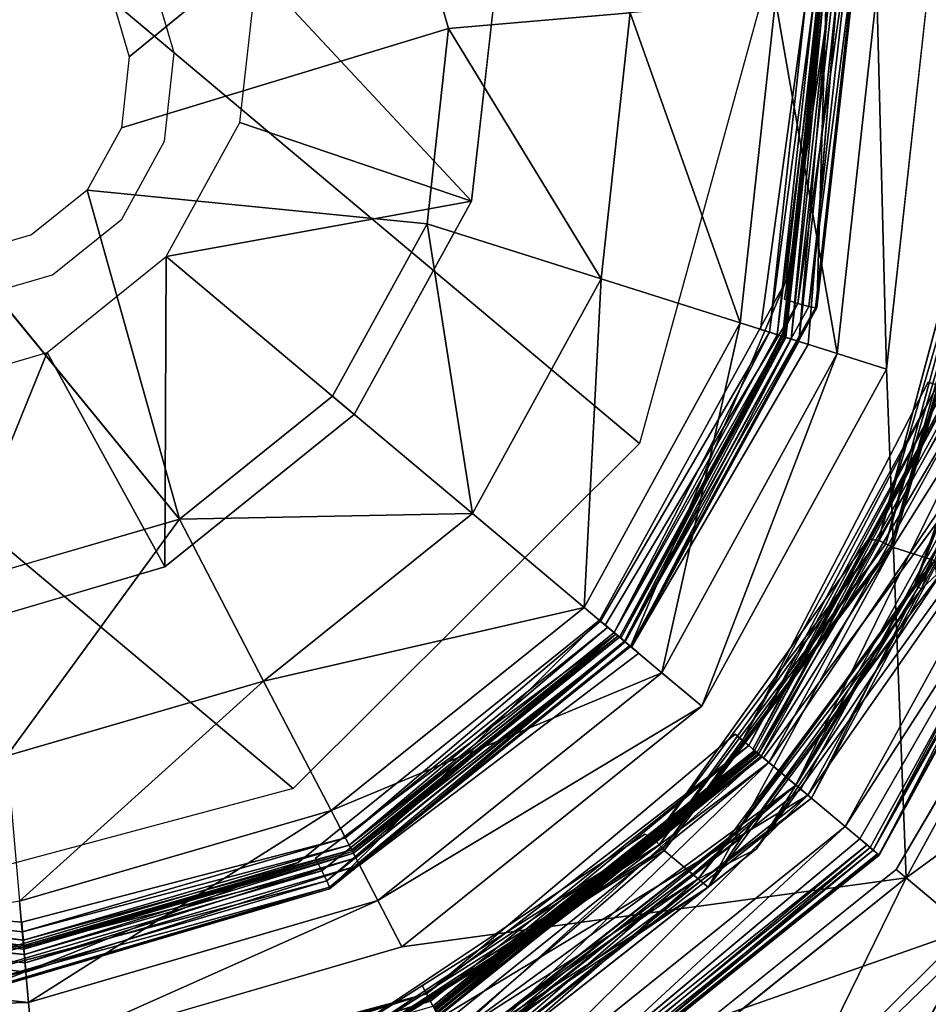
# Model space of a CAD drawing. Units: inches. Extents: x -10.2 to 10.2, y -10.6 to 10.6.
# Drawn here: x 9.6 to 10, y -10.1 to -9.7 of the extents above; entities that cross this region are included whole.
import ezdxf

# ---------------------------------------------------------------- set-up
doc = ezdxf.new("R2010")
doc.units = ezdxf.units.IN
doc.header["$MEASUREMENT"] = 0
doc.layers.add('SEAT-BASE', color=5, linetype='Continuous')
doc.layers.add('SEAT-GLIDE', color=5, linetype='Continuous')

msp = doc.modelspace()

# ---------------------------------------------------------------- linework, layer by layer
at = {"layer": 'SEAT-BASE'}
for points in [[(9.85582, -9.86807, 0.87584), (7.33033, -7.74843, 29.60381), (7.38158, -7.56144, 29.59452), (9.90708, -9.68108, 0.86655)], [(9.71821, -10.00496, 0.87384), (7.19271, -7.88532, 29.60182), (7.33033, -7.74843, 29.60381), (9.85582, -9.86807, 0.87584)], [(9.53111, -10.05507, 0.86109), (7.00561, -7.93543, 29.58906), (7.19271, -7.88532, 29.60182), (9.71821, -10.00496, 0.87384)]]:
    msp.add_3dface(points, dxfattribs=at)
at = {"layer": 'SEAT-GLIDE'}
for points, invisible_edges in [([(9.85292, -9.39691, -0.00056), (9.95621, -9.52564, -0.00046), (9.98439, -9.84816, -0.00032)], 15), ([(9.98439, -9.84816, -0.00032), (9.90499, -9.99285, -0.0003), (9.85292, -9.39691, -0.00056)], 15), ([(9.42468, -9.42061, 0.07925), (9.28067, -9.87715, 0.07936), (9.88122, -9.56462, 0.07952)], 15), ([(10.00238, -9.6841, -0.00038), (9.98439, -9.84816, -0.00032), (9.95621, -9.52564, -0.00046)], 15), ([(9.86262, -9.54997, 0.2775), (9.67089, -9.71294, 0.27748), (9.66103, -9.67908, 0.27746)], 13), ([(9.86262, -9.54997, 0.2775), (9.98842, -9.7654, 0.27765), (9.67089, -9.71294, 0.27748)], 15), ([(9.86262, -9.54997, 0.2775), (9.978, -9.61896, 0.27758), (9.98842, -9.7654, 0.27765)], 15), ([(9.28067, -9.87715, 0.07936), (9.73721, -10.02116, 0.07963), (9.88122, -9.56462, 0.07952)], 15), ([(9.90377, -9.82271, 0.07963), (9.88122, -9.56462, 0.07952), (9.73721, -10.02116, 0.07963)], 15), ([(9.90377, -9.82271, 0.07963), (9.91816, -9.69142, 0.07959), (9.88122, -9.56462, 0.07952)], 15), ([(9.64516, -9.68733, 0.29534), (9.65307, -9.71449, 0.29536), (9.7581, -9.62834, 0.63449)], 12), ([(9.77993, -9.70326, 0.63453), (9.7581, -9.62834, 0.63449), (9.65307, -9.71449, 0.29536)], 12), ([(9.69078, -9.67321, 0.76769), (9.91385, -9.8037, 0.79693), (9.93101, -9.65143, 0.78721)], 13), ([(9.93101, -9.65143, 0.78721), (9.91385, -9.8037, 0.79693), (9.92625, -9.8141, 0.65586)], 2), ([(9.92625, -9.8141, 0.65586), (9.94341, -9.66184, 0.64613), (9.93101, -9.65143, 0.78721)], 2), ([(9.93543, -9.66369, 0.63162), (9.91333, -9.81075, 0.63937), (9.92983, -9.66429, 0.63002)], 2), ([(9.79979, -9.67608, 0.61946), (9.92983, -9.66429, 0.63002), (9.91333, -9.81075, 0.63937)], 15), ([(9.68418, -9.73184, 0.77144), (9.91385, -9.8037, 0.79693), (9.69078, -9.67321, 0.76769)], 15), ([(9.91333, -9.81075, 0.63937), (9.789, -9.77185, 0.62558), (9.79979, -9.67608, 0.61946)], 13), ([(9.97044, -9.8437, 0.26467), (9.98781, -9.68526, 0.26462), (9.938, -9.68961, 0.26459)], 15), ([(9.9539, -9.83846, 0.33988), (10.05495, -9.87034, 0.33438), (9.97054, -9.68673, 0.33983)], 1), ([(9.98781, -9.68526, 0.26462), (9.97044, -9.8437, 0.26467), (9.97409, -9.84485, 0.26391)], 1), ([(9.90377, -9.82271, 0.07963), (9.92197, -9.69109, 0.08035), (9.91816, -9.69142, 0.07959)], 12), ([(9.9133, -9.82571, 0.08964), (9.91322, -9.82565, 0.25464), (9.92804, -9.69048, 0.25459)], 1), ([(9.92804, -9.69048, 0.25459), (9.92812, -9.69055, 0.08959), (9.9133, -9.82571, 0.08964)], 1), ([(9.938, -9.68961, 0.26459), (9.92276, -9.82865, 0.26464), (9.97044, -9.8437, 0.26467)], 15), ([(9.93419, -9.68994, 0.26383), (9.92276, -9.82865, 0.26464), (9.938, -9.68961, 0.26459)], 2), ([(9.64999, -9.74261, 0.29536), (9.77142, -9.78083, 0.63455), (9.77993, -9.70326, 0.63453)], 1), ([(9.64999, -9.74261, 0.29536), (9.77993, -9.70326, 0.63453), (9.65307, -9.71449, 0.29536)], 2), ([(9.67089, -9.71294, 0.27748), (9.98842, -9.7654, 0.27765), (9.66705, -9.748, 0.27749)], 3), ([(9.65568, -9.78361, 0.77275), (9.91385, -9.8037, 0.79693), (9.68418, -9.73184, 0.77144)], 15), ([(9.77142, -9.78083, 0.63455), (9.64999, -9.74261, 0.29536), (9.63638, -9.76741, 0.29537)], 1), ([(9.66705, -9.748, 0.27749), (9.94658, -9.90612, 0.27768), (9.65009, -9.77891, 0.27749)], 3), ([(9.98842, -9.7654, 0.27765), (9.94658, -9.90612, 0.27768), (9.66705, -9.748, 0.27749)], 15), ([(9.94658, -9.90612, 0.27768), (9.98842, -9.7654, 0.27765), (9.95074, -9.90638, 0.27692)], 1), ([(9.99858, -9.7645, 0.26116), (9.95626, -9.90915, 0.26769), (9.99858, -9.7645, 0.26765)], 12), ([(9.95626, -9.90915, 0.26769), (9.99858, -9.7645, 0.26116), (9.95626, -9.90916, 0.2612)], 12), ([(9.67302, -9.89808, 0.63455), (9.63638, -9.76741, 0.29537), (9.61432, -9.78511, 0.29536)], 12), ([(9.67302, -9.89808, 0.63455), (9.73388, -9.84924, 0.63456), (9.63638, -9.76741, 0.29537)], 2), ([(9.77142, -9.78083, 0.63455), (9.63638, -9.76741, 0.29537), (9.73388, -9.84924, 0.63456)], 2), ([(9.74245, -9.85643, 0.62772), (9.789, -9.77185, 0.62558), (9.91333, -9.81075, 0.63937)], 14), ([(9.85786, -10.02308, 0.27769), (9.62258, -9.80098, 0.27749), (9.65009, -9.77891, 0.27749)], 13), ([(9.94658, -9.90612, 0.27768), (9.85786, -10.02308, 0.27769), (9.65009, -9.77891, 0.27749)], 15), ([(9.60963, -9.82065, 0.77144), (9.72024, -10.03438, 0.79693), (9.65568, -9.78361, 0.77275)], 15), ([(9.83984, -9.93817, 0.80035), (9.65568, -9.78361, 0.77275), (9.72024, -10.03438, 0.79693)], 3), ([(9.83984, -9.93817, 0.80035), (9.91385, -9.8037, 0.79693), (9.65568, -9.78361, 0.77275)], 14), ([(9.67302, -9.89808, 0.63455), (9.61432, -9.78511, 0.29536), (9.58716, -9.79303, 0.29536)], 1), ([(9.58716, -9.79303, 0.29536), (9.5981, -9.91991, 0.63453), (9.67302, -9.89808, 0.63455)], 1), ([(9.58872, -9.81085, 0.27748), (9.62258, -9.80098, 0.27749), (9.73361, -10.10129, 0.27766)], 14), ([(9.62258, -9.80098, 0.27749), (9.85786, -10.02308, 0.27769), (9.73361, -10.10129, 0.27766)], 15), ([(9.91385, -9.8037, 0.79693), (9.83984, -9.93817, 0.80035), (9.85224, -9.94858, 0.65927)], 2), ([(9.85224, -9.94858, 0.65927), (9.92625, -9.8141, 0.65586), (9.91385, -9.8037, 0.79693)], 2), ([(9.73361, -10.10129, 0.27766), (9.58978, -10.13071, 0.2776), (9.58872, -9.81085, 0.27748)], 15), ([(9.74245, -9.85643, 0.62772), (9.91333, -9.81075, 0.63937), (9.84213, -9.9401, 0.64266)], 15), ([(9.91333, -9.81075, 0.63937), (9.91868, -9.81237, 0.64111), (9.84213, -9.9401, 0.64266)], 12), ([(9.55304, -9.83732, 0.76769), (9.72024, -10.03438, 0.79693), (9.60963, -9.82065, 0.77144)], 15), ([(9.90377, -9.82271, 0.07963), (9.73721, -10.02116, 0.07963), (9.84023, -9.9385, 0.07965)], 15), ([(9.90742, -9.82386, 0.08039), (9.90377, -9.82271, 0.07963), (9.84023, -9.9385, 0.07965)], 2), ([(9.84781, -9.94486, 0.25465), (9.91322, -9.82565, 0.25464), (9.84788, -9.94492, 0.08965)], 12), ([(9.9133, -9.82571, 0.08964), (9.84788, -9.94492, 0.08965), (9.91322, -9.82565, 0.25464)], 12), ([(9.92276, -9.82865, 0.26464), (9.85253, -9.94882, 0.26389), (9.85546, -9.95128, 0.26466)], 12), ([(9.85546, -9.95128, 0.26466), (9.97044, -9.8437, 0.26467), (9.92276, -9.82865, 0.26464)], 15), ([(9.55304, -9.83732, 0.76769), (9.57325, -10.07769, 0.78721), (9.72024, -10.03438, 0.79693)], 13), ([(9.9539, -9.83846, 0.33988), (9.88047, -9.97227, 0.3399), (9.96163, -10.04039, 0.33441)], 2), ([(9.96163, -10.04039, 0.33441), (10.05495, -9.87034, 0.33438), (9.9539, -9.83846, 0.33988)], 2), ([(9.97044, -9.8437, 0.26467), (9.85546, -9.95128, 0.26466), (9.89376, -9.98343, 0.26469)], 15), ([(9.89669, -9.98589, 0.26393), (9.97044, -9.8437, 0.26467), (9.89376, -9.98343, 0.26469)], 2), ([(9.90144, -9.98988, 0.21291), (9.97998, -9.84671, 0.25467), (9.90142, -9.98986, 0.25469)], 12), ([(9.97998, -9.84671, 0.25467), (9.90144, -9.98988, 0.21291), (9.98, -9.84672, 0.21289)], 12), ([(10.03201, -9.86315, 0.1377), (9.98372, -9.84791, 0.13768), (9.90237, -9.99065, 0.13859)], 13), ([(10.00604, -9.85586, 0.00426), (9.90499, -9.99285, -0.0003), (9.98439, -9.84816, -0.00032)], 2), ([(9.84213, -9.9401, 0.64266), (9.66722, -9.91695, 0.62558), (9.74245, -9.85643, 0.62772)], 13), ([(9.94322, -10.02494, 0.13773), (10.03201, -9.86315, 0.1377), (9.90237, -9.99065, 0.13859)], 15), ([(10.03566, -9.8643, 0.13695), (10.03201, -9.86315, 0.1377), (9.94322, -10.02494, 0.13773)], 2), ([(10.04155, -9.86616, 0.12771), (9.95089, -10.03137, 0.12773), (9.95092, -10.0314, 0.05973)], 2), ([(9.95092, -10.0314, 0.05973), (10.04158, -9.86619, 0.05971), (10.04155, -9.86616, 0.12771)], 2), ([(9.73721, -10.02116, 0.07963), (9.28067, -9.87715, 0.07936), (9.47912, -10.04371, 0.07952)], 15), ([(9.95778, -10.03716, 0.13774), (9.97806, -9.91601, 0.1377), (10.04141, -9.8941, 0.13772)], 3), ([(9.86141, -10.02501, 0.27693), (9.85786, -10.02308, 0.27769), (9.94658, -9.90612, 0.27768)], 2), ([(9.95626, -9.90916, 0.2612), (9.8656, -10.02955, 0.26769), (9.95626, -9.90915, 0.26769)], 12), ([(9.95626, -9.90916, 0.2612), (9.8656, -10.02956, 0.2612), (9.8656, -10.02955, 0.26769)], 2), ([(9.66722, -9.91695, 0.62558), (9.72709, -10.03264, 0.63937), (9.57477, -9.94418, 0.61946)], 3), ([(9.66722, -9.91695, 0.62558), (9.84213, -9.9401, 0.64266), (9.72709, -10.03264, 0.63937)], 15), ([(9.89631, -10.02448, 0.1392), (9.97806, -9.91601, 0.1377), (9.88306, -10.04415, 0.13771)], 2), ([(9.95778, -10.03716, 0.13774), (9.88306, -10.04415, 0.13771), (9.97806, -9.91601, 0.1377)], 15), ([(9.83984, -9.93817, 0.80035), (9.72024, -10.03438, 0.79693), (9.73264, -10.04479, 0.65586)], 2), ([(9.72709, -10.03264, 0.63937), (9.84213, -9.9401, 0.64266), (9.8464, -9.94368, 0.64445)], 1), ([(9.73264, -10.04479, 0.65586), (9.85224, -9.94858, 0.65927), (9.83984, -9.93817, 0.80035)], 2), ([(9.73721, -10.02116, 0.07963), (9.73898, -10.02455, 0.08039), (9.84023, -9.9385, 0.07965)], 12), ([(9.72709, -10.03264, 0.63937), (9.58571, -10.0743, 0.63002), (9.57477, -9.94418, 0.61946)], 15), ([(9.74183, -10.03002, 0.08964), (9.74175, -10.02996, 0.25464), (9.84781, -9.94486, 0.25465)], 1), ([(9.84781, -9.94486, 0.25465), (9.84788, -9.94492, 0.08965), (9.74183, -10.03002, 0.08964)], 1), ([(9.74459, -10.03543, 0.26388), (9.74636, -10.03882, 0.26464), (9.85546, -9.95128, 0.26466)], 2), ([(9.74636, -10.03882, 0.26464), (9.89376, -9.98343, 0.26469), (9.85546, -9.95128, 0.26466)], 15), ([(9.88047, -9.97227, 0.3399), (9.76142, -10.0678, 0.33988), (9.96163, -10.04039, 0.33441)], 12), ([(9.89376, -9.98343, 0.26469), (9.74636, -10.03882, 0.26464), (9.76944, -10.08318, 0.26467)], 15), ([(9.77121, -10.08657, 0.26391), (9.89376, -9.98343, 0.26469), (9.76944, -10.08318, 0.26467)], 2), ([(9.90142, -9.98986, 0.25469), (9.77406, -10.09205, 0.25467), (9.77408, -10.09207, 0.21289)], 2), ([(9.77408, -10.09207, 0.21289), (9.90144, -9.98988, 0.21291), (9.90142, -9.98986, 0.25469)], 2), ([(9.7759, -10.09552, 0.13768), (9.94322, -10.02494, 0.13773), (9.90237, -9.99065, 0.13859)], 3), ([(9.90499, -9.99285, -0.0003), (9.6178, -10.14231, -0.00038), (9.30905, -10.04492, -0.00056)], 15), ([(9.90499, -9.99285, -0.0003), (9.77626, -10.09614, -0.00032), (9.6178, -10.14231, -0.00038)], 15), ([(9.90499, -9.99285, -0.0003), (9.92257, -10.00761, 0.00428), (9.77626, -10.09614, -0.00032)], 12), ([(9.47912, -10.04371, 0.07952), (9.61041, -10.0581, 0.07959), (9.73721, -10.02116, 0.07963)], 15), ([(9.61041, -10.0581, 0.07959), (9.73898, -10.02455, 0.08039), (9.73721, -10.02116, 0.07963)], 12), ([(9.73361, -10.10129, 0.27766), (9.85786, -10.02308, 0.27769), (9.73595, -10.10447, 0.2769)], 1), ([(9.79928, -10.14044, 0.1377), (9.94322, -10.02494, 0.13773), (9.7759, -10.09552, 0.13768)], 15), ([(9.94322, -10.02494, 0.13773), (9.79928, -10.14044, 0.1377), (9.80104, -10.14384, 0.13695)], 1), ([(9.61128, -10.06806, 0.08959), (9.6112, -10.06799, 0.25459), (9.74175, -10.02996, 0.25464)], 1), ([(9.74183, -10.03002, 0.08964), (9.61128, -10.06806, 0.08959), (9.74175, -10.02996, 0.25464)], 12), ([(9.8656, -10.02956, 0.2612), (9.73827, -10.1102, 0.26766), (9.8656, -10.02955, 0.26769)], 12), ([(9.73827, -10.1102, 0.26766), (9.8656, -10.02956, 0.2612), (9.73827, -10.1102, 0.26117)], 12), ([(9.72024, -10.03438, 0.79693), (9.57325, -10.07769, 0.78721), (9.58566, -10.0881, 0.64613)], 2), ([(9.72024, -10.03438, 0.79693), (9.58566, -10.0881, 0.64613), (9.73264, -10.04479, 0.65586)], 12), ([(9.58571, -10.0743, 0.63002), (9.72709, -10.03264, 0.63937), (9.72962, -10.03763, 0.64111)], 1), ([(9.95089, -10.03137, 0.12773), (9.8039, -10.14932, 0.12771), (9.80393, -10.14934, 0.05971)], 2), ([(9.80393, -10.14934, 0.05971), (9.95092, -10.0314, 0.05973), (9.95089, -10.03137, 0.12773)], 2), ([(9.61206, -10.07795, 0.26459), (9.74636, -10.03882, 0.26464), (9.74459, -10.03543, 0.26388)], 1), ([(9.74636, -10.03882, 0.26464), (9.61206, -10.07795, 0.26459), (9.61642, -10.12776, 0.26462)], 15), ([(9.61642, -10.12776, 0.26462), (9.76944, -10.08318, 0.26467), (9.74636, -10.03882, 0.26464)], 15), ([(9.80805, -10.1573, 0.13772), (9.88306, -10.04415, 0.13771), (9.95778, -10.03716, 0.13774)], 3), ([(9.76142, -10.0678, 0.33988), (9.81034, -10.16179, 0.33438), (9.96163, -10.04039, 0.33441)], 1), ([(9.30905, -10.04492, -0.00056), (9.6178, -10.14231, -0.00038), (9.45374, -10.12432, -0.00046)], 15), ([(9.47912, -10.04371, 0.07952), (9.47797, -10.04736, 0.08028), (9.61041, -10.0581, 0.07959)], 12), ([(9.80035, -10.09968, 0.13919), (9.88306, -10.04415, 0.13771), (9.7488, -10.13028, 0.13768)], 2), ([(9.88306, -10.04415, 0.13771), (9.80805, -10.1573, 0.13772), (9.7488, -10.13028, 0.13768)], 15), ([(9.47611, -10.05324, 0.08952), (9.47603, -10.05317, 0.25452), (9.6112, -10.06799, 0.25459)], 1), ([(9.61128, -10.06806, 0.08959), (9.47611, -10.05324, 0.08952), (9.6112, -10.06799, 0.25459)], 12), ([(9.61206, -10.07795, 0.26459), (9.47417, -10.05906, 0.26376), (9.47302, -10.06271, 0.26452)], 12), ([(9.61642, -10.12776, 0.26462), (9.47302, -10.06271, 0.26452), (9.45798, -10.11039, 0.26453)], 15), ([(9.47302, -10.06271, 0.26452), (9.61642, -10.12776, 0.26462), (9.61206, -10.07795, 0.26459)], 15), ([(9.61488, -10.11049, 0.33983), (9.81034, -10.16179, 0.33438), (9.76142, -10.0678, 0.33988)], 2), ([(9.77121, -10.08657, 0.26391), (9.76944, -10.08318, 0.26467), (9.61642, -10.12776, 0.26462)], 2)]:
    msp.add_3dface(points, dxfattribs=dict(at, invisible_edges=invisible_edges))
for points in [[(9.85209, -9.69698, 0.57969), (9.7581, -9.62834, 0.63449), (9.77993, -9.70326, 0.63453)], [(9.91868, -9.81237, 0.64111), (9.91333, -9.81075, 0.63937), (9.93543, -9.66369, 0.63162)], [(9.92301, -9.81358, 0.64486), (9.91868, -9.81237, 0.64111), (9.93998, -9.66301, 0.63524)], [(9.93998, -9.66301, 0.63524), (9.91868, -9.81237, 0.64111), (9.93543, -9.66369, 0.63162)], [(9.92301, -9.81358, 0.64486), (9.94278, -9.66236, 0.64034), (9.92567, -9.81419, 0.65003)], [(9.92301, -9.81358, 0.64486), (9.93998, -9.66301, 0.63524), (9.94278, -9.66236, 0.64034)], [(9.92567, -9.81419, 0.65003), (9.94278, -9.66236, 0.64034), (9.92625, -9.8141, 0.65586)], [(9.92625, -9.8141, 0.65586), (9.94278, -9.66236, 0.64034), (9.94341, -9.66184, 0.64613)], [(9.70383, -9.68028, 0.66712), (9.79979, -9.67608, 0.61946), (9.789, -9.77185, 0.62558)], [(9.69704, -9.74053, 0.67097), (9.70383, -9.68028, 0.66712), (9.789, -9.77185, 0.62558)], [(9.97054, -9.68673, 0.33983), (9.95, -9.68849, 0.4283), (9.9539, -9.83846, 0.33988)], [(9.90742, -9.82386, 0.08039), (9.92197, -9.69109, 0.08035), (9.90377, -9.82271, 0.07963)], [(9.90742, -9.82386, 0.08039), (9.9252, -9.6908, 0.08252), (9.92197, -9.69109, 0.08035)], [(9.91051, -9.82484, 0.08256), (9.9252, -9.6908, 0.08252), (9.90742, -9.82386, 0.08039)], [(9.95, -9.68849, 0.4283), (9.9098, -9.69197, 0.5097), (9.93424, -9.83224, 0.42835)], [(9.92736, -9.69061, 0.08576), (9.91051, -9.82484, 0.08256), (9.91258, -9.82549, 0.08581)], [(9.9252, -9.6908, 0.08252), (9.91051, -9.82484, 0.08256), (9.92736, -9.69061, 0.08576)], [(9.91258, -9.82549, 0.08581), (9.92812, -9.69055, 0.08959), (9.92736, -9.69061, 0.08576)], [(9.9133, -9.82571, 0.08964), (9.92812, -9.69055, 0.08959), (9.91258, -9.82549, 0.08581)], [(9.92804, -9.69048, 0.25459), (9.91322, -9.82565, 0.25464), (9.91395, -9.82588, 0.25846)], [(9.9288, -9.69041, 0.25842), (9.91395, -9.82588, 0.25846), (9.91601, -9.82653, 0.26171)], [(9.91395, -9.82588, 0.25846), (9.9288, -9.69041, 0.25842), (9.92804, -9.69048, 0.25459)], [(9.93096, -9.69022, 0.26166), (9.9288, -9.69041, 0.25842), (9.91601, -9.82653, 0.26171)], [(9.91911, -9.8275, 0.26388), (9.93096, -9.69022, 0.26166), (9.91601, -9.82653, 0.26171)], [(9.91911, -9.8275, 0.26388), (9.92276, -9.82865, 0.26464), (9.93419, -9.68994, 0.26383)], [(9.93419, -9.68994, 0.26383), (9.93096, -9.69022, 0.26166), (9.91911, -9.8275, 0.26388)], [(9.9539, -9.83846, 0.33988), (9.95, -9.68849, 0.4283), (9.93424, -9.83224, 0.42835)], [(9.9098, -9.69197, 0.5097), (9.85209, -9.69698, 0.57969), (9.89575, -9.82008, 0.50975)], [(9.89575, -9.82008, 0.50975), (9.93424, -9.83224, 0.42835), (9.9098, -9.69197, 0.5097)], [(9.85209, -9.69698, 0.57969), (9.77993, -9.70326, 0.63453), (9.8405, -9.80263, 0.57972)], [(9.89575, -9.82008, 0.50975), (9.85209, -9.69698, 0.57969), (9.8405, -9.80263, 0.57972)], [(9.8405, -9.80263, 0.57972), (9.77993, -9.70326, 0.63453), (9.77142, -9.78083, 0.63455)], [(9.789, -9.77185, 0.62558), (9.66775, -9.79374, 0.67232), (9.69704, -9.74053, 0.67097)], [(9.95074, -9.90638, 0.27692), (9.98842, -9.7654, 0.27765), (9.99244, -9.76385, 0.27689)], [(9.95364, -9.90784, 0.27476), (9.95074, -9.90638, 0.27692), (9.99244, -9.76385, 0.27689)], [(9.99244, -9.76385, 0.27689), (9.99566, -9.76419, 0.27472), (9.95364, -9.90784, 0.27476)], [(9.95558, -9.90881, 0.27151), (9.95364, -9.90784, 0.27476), (9.99566, -9.76419, 0.27472)], [(9.99782, -9.76442, 0.27148), (9.95558, -9.90881, 0.27151), (9.99566, -9.76419, 0.27472)], [(9.99782, -9.76442, 0.27148), (9.95626, -9.90915, 0.26769), (9.95558, -9.90881, 0.27151)], [(9.99782, -9.76442, 0.27148), (9.99858, -9.7645, 0.26765), (9.95626, -9.90915, 0.26769)], [(9.95626, -9.90916, 0.2612), (9.99858, -9.7645, 0.26116), (9.97804, -9.91599, 0.19169)], [(9.66775, -9.79374, 0.67232), (9.789, -9.77185, 0.62558), (9.74245, -9.85643, 0.62772)], [(9.77142, -9.78083, 0.63455), (9.73388, -9.84924, 0.63456), (9.78937, -9.89581, 0.57973)], [(9.77142, -9.78083, 0.63455), (9.78937, -9.89581, 0.57973), (9.8405, -9.80263, 0.57972)], [(9.66722, -9.91695, 0.62558), (9.62043, -9.83181, 0.67097), (9.66775, -9.79374, 0.67232)], [(9.74245, -9.85643, 0.62772), (9.66722, -9.91695, 0.62558), (9.66775, -9.79374, 0.67232)], [(9.83375, -9.93306, 0.50976), (9.8405, -9.80263, 0.57972), (9.78937, -9.89581, 0.57973)], [(9.89575, -9.82008, 0.50975), (9.8405, -9.80263, 0.57972), (9.83375, -9.93306, 0.50976)], [(9.97306, -9.91444, 0.15222), (10.0062, -9.81042, 0.14806), (9.96501, -9.92424, 0.14808)], [(10.00637, -9.81046, 0.14311), (9.96501, -9.92424, 0.14808), (10.0062, -9.81042, 0.14806)], [(10.00637, -9.81046, 0.14311), (9.96516, -9.92432, 0.14314), (9.96501, -9.92424, 0.14808)], [(9.96516, -9.92432, 0.14314), (10.00637, -9.81046, 0.14311), (10.0093, -9.81108, 0.13917)], [(9.96516, -9.92432, 0.14314), (10.0093, -9.81108, 0.13917), (9.96781, -9.92572, 0.1392)], [(9.97806, -9.91601, 0.1377), (9.96781, -9.92572, 0.1392), (10.0093, -9.81108, 0.13917)], [(9.84982, -9.94655, 0.64823), (9.84213, -9.9401, 0.64266), (9.91868, -9.81237, 0.64111)], [(9.91868, -9.81237, 0.64111), (9.92301, -9.81358, 0.64486), (9.84982, -9.94655, 0.64823)], [(9.84982, -9.94655, 0.64823), (9.92301, -9.81358, 0.64486), (9.92567, -9.81419, 0.65003)], [(9.84982, -9.94655, 0.64823), (9.92567, -9.81419, 0.65003), (9.85224, -9.94858, 0.65927)], [(9.92625, -9.8141, 0.65586), (9.85224, -9.94858, 0.65927), (9.92567, -9.81419, 0.65003)], [(9.86467, -9.95901, 0.42837), (9.89575, -9.82008, 0.50975), (9.83375, -9.93306, 0.50976)], [(9.89575, -9.82008, 0.50975), (9.86467, -9.95901, 0.42837), (9.93424, -9.83224, 0.42835)], [(9.84023, -9.9385, 0.07965), (9.84564, -9.94304, 0.08258), (9.90742, -9.82386, 0.08039)], [(9.90742, -9.82386, 0.08039), (9.84564, -9.94304, 0.08258), (9.91051, -9.82484, 0.08256)], [(9.91258, -9.82549, 0.08581), (9.91051, -9.82484, 0.08256), (9.84564, -9.94304, 0.08258)], [(9.91258, -9.82549, 0.08581), (9.84564, -9.94304, 0.08258), (9.84788, -9.94492, 0.08965)], [(9.91322, -9.82565, 0.25464), (9.84781, -9.94486, 0.25465), (9.84839, -9.94535, 0.25848)], [(9.91258, -9.82549, 0.08581), (9.84788, -9.94492, 0.08965), (9.9133, -9.82571, 0.08964)], [(9.84839, -9.94535, 0.25848), (9.91395, -9.82588, 0.25846), (9.91322, -9.82565, 0.25464)], [(9.85005, -9.94674, 0.26172), (9.91395, -9.82588, 0.25846), (9.84839, -9.94535, 0.25848)], [(9.85005, -9.94674, 0.26172), (9.91601, -9.82653, 0.26171), (9.91395, -9.82588, 0.25846)], [(9.85005, -9.94674, 0.26172), (9.85253, -9.94882, 0.26389), (9.91601, -9.82653, 0.26171)], [(9.91601, -9.82653, 0.26171), (9.85253, -9.94882, 0.26389), (9.91911, -9.8275, 0.26388)], [(9.85253, -9.94882, 0.26389), (9.92276, -9.82865, 0.26464), (9.91911, -9.8275, 0.26388)], [(9.56227, -9.84894, 0.66712), (9.62043, -9.83181, 0.67097), (9.57477, -9.94418, 0.61946)], [(9.57477, -9.94418, 0.61946), (9.62043, -9.83181, 0.67097), (9.66722, -9.91695, 0.62558)], [(9.93424, -9.83224, 0.42835), (9.86467, -9.95901, 0.42837), (9.88047, -9.97227, 0.3399)], [(9.88047, -9.97227, 0.3399), (9.9539, -9.83846, 0.33988), (9.93424, -9.83224, 0.42835)], [(9.89669, -9.98589, 0.26393), (9.97409, -9.84485, 0.26391), (9.97044, -9.8437, 0.26467)], [(9.89918, -9.98797, 0.26176), (9.97409, -9.84485, 0.26391), (9.89669, -9.98589, 0.26393)], [(9.97409, -9.84485, 0.26391), (9.89918, -9.98797, 0.26176), (9.97718, -9.84582, 0.26174)], [(9.97718, -9.84582, 0.26174), (9.89918, -9.98797, 0.26176), (9.90084, -9.98937, 0.25852)], [(9.90084, -9.98937, 0.25852), (9.97925, -9.84648, 0.2585), (9.97718, -9.84582, 0.26174)], [(9.90142, -9.98986, 0.25469), (9.97925, -9.84648, 0.2585), (9.90084, -9.98937, 0.25852)], [(9.90142, -9.98986, 0.25469), (9.97998, -9.84671, 0.25467), (9.97925, -9.84648, 0.2585)], [(9.90304, -9.99122, 0.2068), (9.98, -9.84672, 0.21289), (9.90144, -9.98988, 0.21291)], [(9.98, -9.84672, 0.21289), (9.90304, -9.99122, 0.2068), (9.98203, -9.84723, 0.20678)], [(9.98713, -9.84897, 0.20322), (9.98203, -9.84723, 0.20678), (9.90304, -9.99122, 0.2068)], [(9.73388, -9.84924, 0.63456), (9.67302, -9.89808, 0.63455), (9.78937, -9.89581, 0.57973)], [(9.90304, -9.99122, 0.2068), (9.90717, -9.99468, 0.20324), (9.98713, -9.84897, 0.20322)], [(9.90409, -9.9921, 0.14539), (9.98329, -9.84778, 0.14537), (9.99301, -9.85084, 0.14851)], [(9.90409, -9.9921, 0.14539), (9.99301, -9.85084, 0.14851), (9.91781, -10.00361, 0.15433)], [(10.00228, -9.85376, 0.19271), (9.98713, -9.84897, 0.20322), (9.90717, -9.99468, 0.20324)], [(10.00104, -9.85337, 0.15507), (9.91781, -10.00361, 0.15433), (9.99301, -9.85084, 0.14851)], [(9.90717, -9.99468, 0.20324), (9.91981, -10.00529, 0.19191), (10.00228, -9.85376, 0.19271)], [(10.00104, -9.85337, 0.15507), (10.00632, -9.85504, 0.1642), (9.91781, -10.00361, 0.15433)], [(9.91781, -10.00361, 0.15433), (10.00632, -9.85504, 0.1642), (9.92406, -10.00886, 0.17471)], [(9.92406, -10.00886, 0.17471), (10.00228, -9.85376, 0.19271), (9.91981, -10.00529, 0.19191)], [(10.00228, -9.85376, 0.19271), (9.92406, -10.00886, 0.17471), (10.00632, -9.85504, 0.1642)], [(10.00604, -9.85586, 0.00426), (9.92257, -10.00761, 0.00428), (9.90499, -9.99285, -0.0003)], [(9.92257, -10.00761, 0.00428), (10.00604, -9.85586, 0.00426), (10.02458, -9.86174, 0.01727)], [(9.92257, -10.00761, 0.00428), (10.02458, -9.86174, 0.01727), (9.93748, -10.02012, 0.0173)], [(10.02458, -9.86174, 0.01727), (10.03697, -9.86567, 0.03675), (9.93748, -10.02012, 0.0173)], [(9.94743, -10.02847, 0.03677), (9.93748, -10.02012, 0.0173), (10.03697, -9.86567, 0.03675)], [(10.03566, -9.8643, 0.13695), (9.94322, -10.02494, 0.13773), (9.94864, -10.02949, 0.1348)], [(9.95092, -10.0314, 0.05973), (9.94743, -10.02847, 0.03677), (10.03697, -9.86567, 0.03675)], [(10.03876, -9.86528, 0.13478), (10.03566, -9.8643, 0.13695), (9.94864, -10.02949, 0.1348)], [(10.04082, -9.86593, 0.13154), (10.03876, -9.86528, 0.13478), (9.94864, -10.02949, 0.1348)], [(10.04082, -9.86593, 0.13154), (9.94864, -10.02949, 0.1348), (9.95089, -10.03137, 0.12773)], [(9.95089, -10.03137, 0.12773), (10.04155, -9.86616, 0.12771), (10.04082, -9.86593, 0.13154)], [(9.95092, -10.0314, 0.05973), (10.03697, -9.86567, 0.03675), (10.04158, -9.86619, 0.05971)], [(9.67302, -9.89808, 0.63455), (9.5981, -9.91991, 0.63453), (9.60442, -9.99206, 0.57969)], [(9.60442, -9.99206, 0.57969), (9.70647, -9.96233, 0.57972), (9.67302, -9.89808, 0.63455)], [(9.70647, -9.96233, 0.57972), (9.78937, -9.89581, 0.57973), (9.67302, -9.89808, 0.63455)], [(9.83375, -9.93306, 0.50976), (9.78937, -9.89581, 0.57973), (9.70647, -9.96233, 0.57972)], [(9.95074, -9.90638, 0.27692), (9.86141, -10.02501, 0.27693), (9.94658, -9.90612, 0.27768)], [(9.86361, -10.0274, 0.27476), (9.86141, -10.02501, 0.27693), (9.95074, -9.90638, 0.27692)], [(9.95074, -9.90638, 0.27692), (9.95364, -9.90784, 0.27476), (9.86361, -10.0274, 0.27476)], [(9.95364, -9.90784, 0.27476), (9.86508, -10.02899, 0.27152), (9.86361, -10.0274, 0.27476)], [(9.95364, -9.90784, 0.27476), (9.95558, -9.90881, 0.27151), (9.86508, -10.02899, 0.27152)], [(9.86508, -10.02899, 0.27152), (9.95558, -9.90881, 0.27151), (9.8656, -10.02955, 0.26769)], [(9.8656, -10.02955, 0.26769), (9.95558, -9.90881, 0.27151), (9.95626, -9.90915, 0.26769)], [(9.88304, -10.04413, 0.1917), (9.8656, -10.02956, 0.2612), (9.95626, -9.90916, 0.2612)], [(9.97804, -9.91599, 0.19169), (9.88304, -10.04413, 0.1917), (9.95626, -9.90916, 0.2612)], [(9.90223, -10.02899, 0.16227), (9.97306, -9.91444, 0.15222), (9.87906, -10.0408, 0.15223)], [(9.89402, -10.02228, 0.14809), (9.87906, -10.0408, 0.15223), (9.97306, -9.91444, 0.15222)], [(9.90223, -10.02899, 0.16227), (9.88304, -10.04413, 0.1917), (9.97804, -9.91599, 0.19169)], [(9.89402, -10.02228, 0.14809), (9.97306, -9.91444, 0.15222), (9.96501, -9.92424, 0.14808)], [(9.97806, -9.91601, 0.1377), (9.89631, -10.02448, 0.1392), (9.96781, -9.92572, 0.1392)], [(9.90223, -10.02899, 0.16227), (9.97479, -9.92836, 0.16226), (9.97306, -9.91444, 0.15222)], [(9.90223, -10.02899, 0.16227), (9.97804, -9.91599, 0.19169), (9.97479, -9.92836, 0.16226)], [(9.96516, -9.92432, 0.14314), (9.89402, -10.02228, 0.14809), (9.96501, -9.92424, 0.14808)], [(9.89402, -10.02228, 0.14809), (9.96516, -9.92432, 0.14314), (9.89415, -10.0224, 0.14314)], [(9.96516, -9.92432, 0.14314), (9.96781, -9.92572, 0.1392), (9.89415, -10.0224, 0.14314)], [(9.89631, -10.02448, 0.1392), (9.89415, -10.0224, 0.14314), (9.96781, -9.92572, 0.1392)], [(9.73323, -10.01372, 0.50975), (9.83375, -9.93306, 0.50976), (9.70647, -9.96233, 0.57972)], [(9.86467, -9.95901, 0.42837), (9.83375, -9.93306, 0.50976), (9.73323, -10.01372, 0.50975)], [(9.84316, -9.94096, 0.08041), (9.84023, -9.9385, 0.07965), (9.73898, -10.02455, 0.08039)], [(9.74048, -10.02743, 0.08256), (9.84316, -9.94096, 0.08041), (9.73898, -10.02455, 0.08039)], [(9.84316, -9.94096, 0.08041), (9.74048, -10.02743, 0.08256), (9.84564, -9.94304, 0.08258)], [(9.8464, -9.94368, 0.64445), (9.72962, -10.03763, 0.64111), (9.72709, -10.03264, 0.63937)], [(9.8464, -9.94368, 0.64445), (9.73156, -10.04169, 0.64486), (9.72962, -10.03763, 0.64111)], [(9.84982, -9.94655, 0.64823), (9.73156, -10.04169, 0.64486), (9.8464, -9.94368, 0.64445)], [(9.84564, -9.94304, 0.08258), (9.74048, -10.02743, 0.08256), (9.8473, -9.94443, 0.08582)], [(9.74048, -10.02743, 0.08256), (9.74148, -10.02935, 0.08581), (9.8473, -9.94443, 0.08582)], [(9.74183, -10.03002, 0.08964), (9.8473, -9.94443, 0.08582), (9.74148, -10.02935, 0.08581)], [(9.84781, -9.94486, 0.25465), (9.74175, -10.02996, 0.25464), (9.7421, -10.03063, 0.25846)], [(9.8473, -9.94443, 0.08582), (9.74183, -10.03002, 0.08964), (9.84788, -9.94492, 0.08965)], [(9.7421, -10.03063, 0.25846), (9.85005, -9.94674, 0.26172), (9.84781, -9.94486, 0.25465)], [(9.84982, -9.94655, 0.64823), (9.73262, -10.04421, 0.65003), (9.73156, -10.04169, 0.64486)], [(9.85187, -9.94827, 0.65344), (9.73262, -10.04421, 0.65003), (9.84982, -9.94655, 0.64823)], [(9.73262, -10.04421, 0.65003), (9.85187, -9.94827, 0.65344), (9.73264, -10.04479, 0.65586)], [(9.85224, -9.94858, 0.65927), (9.73264, -10.04479, 0.65586), (9.85187, -9.94827, 0.65344)], [(9.85005, -9.94674, 0.26172), (9.7421, -10.03063, 0.25846), (9.7431, -10.03255, 0.26171)], [(9.85005, -9.94674, 0.26172), (9.7431, -10.03255, 0.26171), (9.74459, -10.03543, 0.26388)], [(9.74459, -10.03543, 0.26388), (9.85546, -9.95128, 0.26466), (9.85005, -9.94674, 0.26172)], [(10.04827, -9.9773, 0.32552), (10.00829, -9.95536, 0.3344), (9.96163, -10.04039, 0.33441)], [(9.86467, -9.95901, 0.42837), (9.73323, -10.01372, 0.50975), (9.75188, -10.04951, 0.42835)], [(9.75188, -10.04951, 0.42835), (9.88047, -9.97227, 0.3399), (9.86467, -9.95901, 0.42837)], [(9.6095, -10.04977, 0.5097), (9.70647, -9.96233, 0.57972), (9.60442, -9.99206, 0.57969)], [(9.73323, -10.01372, 0.50975), (9.70647, -9.96233, 0.57972), (9.6095, -10.04977, 0.5097)], [(9.95778, -10.03716, 0.13774), (9.99959, -9.96563, 0.13773), (9.98616, -10.06098, 0.14501)], [(9.75188, -10.04951, 0.42835), (9.76142, -10.0678, 0.33988), (9.88047, -9.97227, 0.3399)], [(9.98969, -10.06394, 0.32525), (10.04827, -9.9773, 0.32552), (9.96163, -10.04039, 0.33441)], [(9.77121, -10.08657, 0.26391), (9.89918, -9.98797, 0.26176), (9.89376, -9.98343, 0.26469)], [(9.77271, -10.08945, 0.26174), (9.89918, -9.98797, 0.26176), (9.77121, -10.08657, 0.26391)], [(9.89918, -9.98797, 0.26176), (9.77271, -10.08945, 0.26174), (9.77371, -10.09138, 0.2585)], [(9.89918, -9.98797, 0.26176), (9.77371, -10.09138, 0.2585), (9.90142, -9.98986, 0.25469)], [(9.77406, -10.09205, 0.25467), (9.90142, -9.98986, 0.25469), (9.77371, -10.09138, 0.2585)], [(9.77408, -10.09207, 0.21289), (9.77583, -10.09351, 0.20678), (9.90144, -9.98988, 0.21291)], [(9.90163, -9.99003, 0.14277), (9.77412, -10.0921, 0.14131), (9.90148, -9.98991, 0.14133)], [(9.77412, -10.0921, 0.14131), (9.77428, -10.09242, 0.13991), (9.90148, -9.98991, 0.14133)], [(9.90163, -9.99003, 0.14277), (9.77421, -10.09227, 0.14275), (9.77412, -10.0921, 0.14131)], [(9.77421, -10.09227, 0.14275), (9.90163, -9.99003, 0.14277), (9.90217, -9.99048, 0.14404)], [(9.90217, -9.99048, 0.14404), (9.77453, -10.0929, 0.14402), (9.77421, -10.09227, 0.14275)], [(9.77428, -10.09242, 0.13991), (9.90175, -9.99014, 0.13992), (9.90148, -9.98991, 0.14133)], [(9.90175, -9.99014, 0.13992), (9.77428, -10.09242, 0.13991), (9.77468, -10.09317, 0.13873)], [(9.90217, -9.99048, 0.14404), (9.90303, -9.99121, 0.14496), (9.77453, -10.0929, 0.14402)], [(9.90303, -9.99121, 0.14496), (9.77505, -10.0939, 0.14494), (9.77453, -10.0929, 0.14402)], [(9.90241, -9.99068, 0.13875), (9.90175, -9.99014, 0.13992), (9.77468, -10.09317, 0.13873)], [(9.90241, -9.99068, 0.13875), (9.77468, -10.09317, 0.13873), (9.77524, -10.09426, 0.13795)], [(9.90303, -9.99121, 0.14496), (9.90409, -9.9921, 0.14539), (9.77505, -10.0939, 0.14494)], [(9.90409, -9.9921, 0.14539), (9.77569, -10.09512, 0.14537), (9.77505, -10.0939, 0.14494)], [(9.77524, -10.09426, 0.13795), (9.90334, -9.99147, 0.13797), (9.90241, -9.99068, 0.13875)], [(9.7759, -10.09552, 0.13768), (9.90334, -9.99147, 0.13797), (9.77524, -10.09426, 0.13795)], [(9.7804, -10.10417, 0.14851), (9.77569, -10.09512, 0.14537), (9.90409, -9.9921, 0.14539)], [(9.90144, -9.98988, 0.21291), (9.77583, -10.09351, 0.20678), (9.90717, -9.99468, 0.20324)], [(9.90334, -9.99147, 0.13797), (9.7759, -10.09552, 0.13768), (9.90444, -9.99239, 0.1377)], [(9.90409, -9.9921, 0.14539), (9.91781, -10.00361, 0.15433), (9.7804, -10.10417, 0.14851)], [(9.77583, -10.09351, 0.20678), (9.77754, -10.0987, 0.20322), (9.90717, -9.99468, 0.20324)], [(9.77754, -10.0987, 0.20322), (9.78487, -10.11279, 0.19271), (9.90717, -9.99468, 0.20324)], [(9.91981, -10.00529, 0.19191), (9.90717, -9.99468, 0.20324), (9.78487, -10.11279, 0.19271)], [(9.91781, -10.00361, 0.15433), (9.78428, -10.11164, 0.15507), (9.7804, -10.10417, 0.14851)], [(9.91781, -10.00361, 0.15433), (9.78683, -10.11654, 0.1642), (9.78428, -10.11164, 0.15507)], [(9.91781, -10.00361, 0.15433), (9.92406, -10.00886, 0.17471), (9.78683, -10.11654, 0.1642)], [(9.92257, -10.00761, 0.00428), (9.78675, -10.11656, 0.00426), (9.77626, -10.09614, -0.00032)], [(9.91981, -10.00529, 0.19191), (9.78487, -10.11279, 0.19271), (9.92406, -10.00886, 0.17471)], [(9.79573, -10.13383, 0.01727), (9.78675, -10.11656, 0.00426), (9.92257, -10.00761, 0.00428)], [(9.93748, -10.02012, 0.0173), (9.79573, -10.13383, 0.01727), (9.92257, -10.00761, 0.00428)], [(9.92406, -10.00886, 0.17471), (9.78487, -10.11279, 0.19271), (9.78683, -10.11654, 0.1642)], [(9.61304, -10.08996, 0.4283), (9.73323, -10.01372, 0.50975), (9.6095, -10.04977, 0.5097)], [(9.73323, -10.01372, 0.50975), (9.61304, -10.08996, 0.4283), (9.75188, -10.04951, 0.42835)], [(9.85786, -10.02308, 0.27769), (9.86141, -10.02501, 0.27693), (9.73595, -10.10447, 0.2769)], [(9.79573, -10.13383, 0.01727), (9.93748, -10.02012, 0.0173), (9.80172, -10.14536, 0.03675)], [(9.89402, -10.02228, 0.14809), (9.89415, -10.0224, 0.14314), (9.79875, -10.09694, 0.14807)], [(9.89402, -10.02228, 0.14809), (9.79875, -10.09694, 0.14807), (9.87906, -10.0408, 0.15223)], [(9.89415, -10.0224, 0.14314), (9.79884, -10.09709, 0.14313), (9.79875, -10.09694, 0.14807)], [(9.89415, -10.0224, 0.14314), (9.89631, -10.02448, 0.1392), (9.79884, -10.09709, 0.14313)], [(9.93748, -10.02012, 0.0173), (9.94743, -10.02847, 0.03677), (9.80172, -10.14536, 0.03675)], [(9.73898, -10.02455, 0.08039), (9.61041, -10.0581, 0.07959), (9.61074, -10.06191, 0.08035)], [(9.74048, -10.02743, 0.08256), (9.73898, -10.02455, 0.08039), (9.61074, -10.06191, 0.08035)], [(9.73595, -10.10447, 0.2769), (9.86141, -10.02501, 0.27693), (9.73717, -10.10748, 0.27473)], [(9.86361, -10.0274, 0.27476), (9.73717, -10.10748, 0.27473), (9.86141, -10.02501, 0.27693)], [(9.89631, -10.02448, 0.1392), (9.80035, -10.09968, 0.13919), (9.79884, -10.09709, 0.14313)], [(9.89631, -10.02448, 0.1392), (9.88306, -10.04415, 0.13771), (9.80035, -10.09968, 0.13919)], [(9.94322, -10.02494, 0.13773), (9.80104, -10.14384, 0.13695), (9.94615, -10.0274, 0.13697)], [(9.61074, -10.06191, 0.08035), (9.61102, -10.06514, 0.08252), (9.74048, -10.02743, 0.08256)], [(9.74148, -10.02935, 0.08581), (9.74048, -10.02743, 0.08256), (9.61102, -10.06514, 0.08252)], [(9.61121, -10.0673, 0.08576), (9.74148, -10.02935, 0.08581), (9.61102, -10.06514, 0.08252)], [(9.6112, -10.06799, 0.25459), (9.61126, -10.06875, 0.25842), (9.74175, -10.02996, 0.25464)], [(9.61121, -10.0673, 0.08576), (9.74183, -10.03002, 0.08964), (9.74148, -10.02935, 0.08581)], [(9.74183, -10.03002, 0.08964), (9.61121, -10.0673, 0.08576), (9.61128, -10.06806, 0.08959)], [(9.61126, -10.06875, 0.25842), (9.7421, -10.03063, 0.25846), (9.74175, -10.02996, 0.25464)], [(9.7421, -10.03063, 0.25846), (9.61126, -10.06875, 0.25842), (9.61145, -10.07091, 0.26166)], [(9.7421, -10.03063, 0.25846), (9.61145, -10.07091, 0.26166), (9.7431, -10.03255, 0.26171)], [(9.73798, -10.10949, 0.27149), (9.73717, -10.10748, 0.27473), (9.86361, -10.0274, 0.27476)], [(9.86508, -10.02899, 0.27152), (9.73798, -10.10949, 0.27149), (9.86361, -10.0274, 0.27476)], [(9.73798, -10.10949, 0.27149), (9.86508, -10.02899, 0.27152), (9.73827, -10.1102, 0.26766)], [(9.86508, -10.02899, 0.27152), (9.8656, -10.02955, 0.26769), (9.73827, -10.1102, 0.26766)], [(9.73827, -10.1102, 0.26117), (9.8656, -10.02956, 0.2612), (9.74877, -10.13026, 0.19167)], [(9.74877, -10.13026, 0.19167), (9.8656, -10.02956, 0.2612), (9.88304, -10.04413, 0.1917)], [(9.94615, -10.0274, 0.13697), (9.80104, -10.14384, 0.13695), (9.80254, -10.14672, 0.13478)], [(9.80172, -10.14536, 0.03675), (9.94743, -10.02847, 0.03677), (9.80393, -10.14934, 0.05971)], [(9.94615, -10.0274, 0.13697), (9.80254, -10.14672, 0.13478), (9.94864, -10.02949, 0.1348)], [(9.80355, -10.14864, 0.13154), (9.94864, -10.02949, 0.1348), (9.80254, -10.14672, 0.13478)], [(9.94864, -10.02949, 0.1348), (9.80355, -10.14864, 0.13154), (9.9503, -10.03088, 0.13156)], [(9.8039, -10.14932, 0.12771), (9.9503, -10.03088, 0.13156), (9.80355, -10.14864, 0.13154)], [(9.8039, -10.14932, 0.12771), (9.95089, -10.03137, 0.12773), (9.9503, -10.03088, 0.13156)], [(9.95092, -10.0314, 0.05973), (9.80393, -10.14934, 0.05971), (9.94743, -10.02847, 0.03677)], [(9.80472, -10.1057, 0.16225), (9.90223, -10.02899, 0.16227), (9.87906, -10.0408, 0.15223)], [(9.80472, -10.1057, 0.16225), (9.88304, -10.04413, 0.1917), (9.90223, -10.02899, 0.16227)], [(9.7431, -10.03255, 0.26171), (9.61145, -10.07091, 0.26166), (9.61173, -10.07414, 0.26383)], [(9.7431, -10.03255, 0.26171), (9.61173, -10.07414, 0.26383), (9.74459, -10.03543, 0.26388)], [(9.72962, -10.03763, 0.64111), (9.58609, -10.07992, 0.63162), (9.58571, -10.0743, 0.63002)], [(9.58609, -10.07992, 0.63162), (9.72962, -10.03763, 0.64111), (9.73156, -10.04169, 0.64486)], [(9.61206, -10.07795, 0.26459), (9.74459, -10.03543, 0.26388), (9.61173, -10.07414, 0.26383)], [(9.98616, -10.06098, 0.14501), (9.88291, -10.09723, 0.13773), (9.95778, -10.03716, 0.13774)], [(9.58622, -10.08451, 0.63524), (9.58609, -10.07992, 0.63162), (9.73156, -10.04169, 0.64486)], [(9.73156, -10.04169, 0.64486), (9.73262, -10.04421, 0.65003), (9.58622, -10.08451, 0.63524)], [(9.74639, -10.12567, 0.1522), (9.80472, -10.1057, 0.16225), (9.87906, -10.0408, 0.15223)], [(9.87906, -10.0408, 0.15223), (9.79875, -10.09694, 0.14807), (9.74639, -10.12567, 0.1522)], [(9.91452, -10.13666, 0.32552), (9.96163, -10.04039, 0.33441), (9.88598, -10.10109, 0.3344)], [(9.98969, -10.06394, 0.32525), (9.96163, -10.04039, 0.33441), (9.91452, -10.13666, 0.32552)], [(9.73264, -10.04479, 0.65586), (9.58566, -10.0881, 0.64613), (9.73262, -10.04421, 0.65003)], [(9.58606, -10.08738, 0.64034), (9.73262, -10.04421, 0.65003), (9.58566, -10.0881, 0.64613)], [(9.73262, -10.04421, 0.65003), (9.58606, -10.08738, 0.64034), (9.58622, -10.08451, 0.63524)], [(9.88304, -10.04413, 0.1917), (9.80472, -10.1057, 0.16225), (9.74877, -10.13026, 0.19167)], [(9.4693, -10.0742, 0.42823), (9.61304, -10.08996, 0.4283), (9.6095, -10.04977, 0.5097)], [(9.47634, -10.05251, 0.08569), (9.61121, -10.0673, 0.08576), (9.47699, -10.05045, 0.08245)], [(9.47699, -10.05045, 0.08245), (9.61102, -10.06514, 0.08252), (9.47797, -10.04736, 0.08028)], [(9.47699, -10.05045, 0.08245), (9.61121, -10.0673, 0.08576), (9.61102, -10.06514, 0.08252)], [(9.47797, -10.04736, 0.08028), (9.61102, -10.06514, 0.08252), (9.61074, -10.06191, 0.08035)], [(9.61074, -10.06191, 0.08035), (9.61041, -10.0581, 0.07959), (9.47797, -10.04736, 0.08028)], [(9.75188, -10.04951, 0.42835), (9.61304, -10.08996, 0.4283), (9.61488, -10.11049, 0.33983)], [(9.61488, -10.11049, 0.33983), (9.76142, -10.0678, 0.33988), (9.75188, -10.04951, 0.42835)], [(9.47515, -10.05597, 0.26159), (9.61126, -10.06875, 0.25842), (9.4758, -10.0539, 0.25835)], [(9.4758, -10.0539, 0.25835), (9.61126, -10.06875, 0.25842), (9.47603, -10.05317, 0.25452)], [(9.6112, -10.06799, 0.25459), (9.47603, -10.05317, 0.25452), (9.61126, -10.06875, 0.25842)], [(9.47611, -10.05324, 0.08952), (9.61128, -10.06806, 0.08959), (9.47634, -10.05251, 0.08569)], [(9.61128, -10.06806, 0.08959), (9.61121, -10.0673, 0.08576), (9.47634, -10.05251, 0.08569)], [(9.47515, -10.05597, 0.26159), (9.47417, -10.05906, 0.26376), (9.61145, -10.07091, 0.26166)], [(9.61145, -10.07091, 0.26166), (9.61126, -10.06875, 0.25842), (9.47515, -10.05597, 0.26159)], [(9.61206, -10.07795, 0.26459), (9.61173, -10.07414, 0.26383), (9.47417, -10.05906, 0.26376)], [(9.61173, -10.07414, 0.26383), (9.61145, -10.07091, 0.26166), (9.47417, -10.05906, 0.26376)], [(9.98616, -10.06098, 0.14501), (9.91239, -10.13397, 0.14525), (9.88291, -10.09723, 0.13773)], [(9.91239, -10.13397, 0.14525), (9.98616, -10.06098, 0.14501), (10.01036, -10.08129, 0.1657)], [(9.93342, -10.16021, 0.30391), (9.98969, -10.06394, 0.32525), (9.91452, -10.13666, 0.32552)], [(9.98969, -10.06394, 0.32525), (9.93342, -10.16021, 0.30391), (10.01305, -10.08354, 0.30298)], [(9.46315, -10.09386, 0.33975), (9.61304, -10.08996, 0.4283), (9.4693, -10.0742, 0.42823)], [(10.01036, -10.08129, 0.1657), (9.93236, -10.15886, 0.16659), (9.91239, -10.13397, 0.14525)], [(10.01036, -10.08129, 0.1657), (10.0268, -10.09509, 0.19676), (9.93236, -10.15886, 0.16659)], [(9.94596, -10.17583, 0.27265), (10.01305, -10.08354, 0.30298), (9.93342, -10.16021, 0.30391)], [(10.02826, -10.09631, 0.27086), (10.01305, -10.08354, 0.30298), (9.94596, -10.17583, 0.27265)], [(9.61675, -10.13157, 0.26386), (9.77121, -10.08657, 0.26391), (9.61642, -10.12776, 0.26462)], [(9.61675, -10.13157, 0.26386), (9.61703, -10.13481, 0.26169), (9.77121, -10.08657, 0.26391)], [(9.77121, -10.08657, 0.26391), (9.61703, -10.13481, 0.26169), (9.77271, -10.08945, 0.26174)], [(9.61722, -10.13697, 0.25845), (9.77271, -10.08945, 0.26174), (9.61703, -10.13481, 0.26169)], [(9.61722, -10.13697, 0.25845), (9.77371, -10.09138, 0.2585), (9.77271, -10.08945, 0.26174)], [(9.46315, -10.09386, 0.33975), (9.61488, -10.11049, 0.33983), (9.61304, -10.08996, 0.4283)]]:
    msp.add_3dface(points, dxfattribs=at)

doc.saveas('drawing.dxf')
